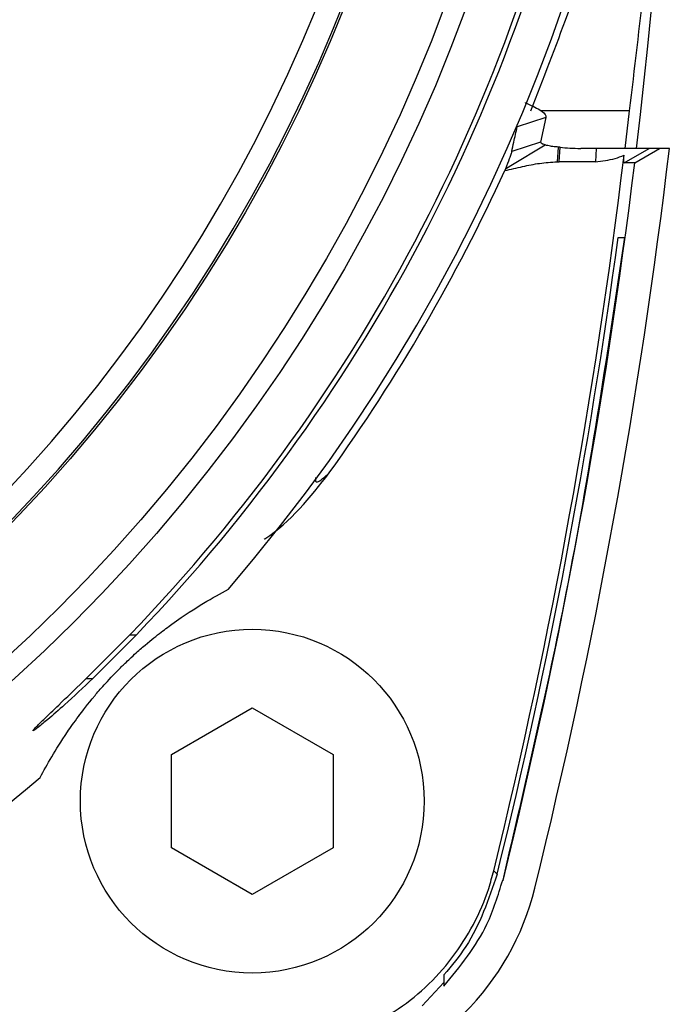
# Model space of a CAD drawing. Units: millimetres. Extents: x 0 to 594, y 0 to 420.
# Drawn here: x 193 to 196, y 202 to 207 of the extents above; entities that cross this region are included whole.
import ezdxf

# ---------------------------------------------------------------- set-up
doc = ezdxf.new("R2010")
doc.units = ezdxf.units.MM

msp = doc.modelspace()

# ---------------------------------------------------------------- linework, layer by layer
at = {"color": 7, "linetype": 'Continuous', "lineweight": 30}
for p, q in [((195.2286, 206.9506), (195.2283, 206.9489)), ((195.7427, 206.9084), (195.306, 206.9084)), ((195.7427, 206.9084), (195.7212, 206.7231)), ((195.3303, 206.8765), (195.1886, 206.8299)), ((195.3303, 206.8765), (195.3047, 206.7544)), ((195.3047, 206.7544), (195.1616, 206.7074)), ((195.1571, 206.6382), (195.3267, 206.7404)), ((195.3267, 206.7404), (195.3179, 206.7438)), ((195.3907, 206.7297), (195.3857, 206.6565)), ((195.4006, 206.7287), (195.3907, 206.7297)), ((195.3962, 206.6568), (195.4006, 206.7287)), ((195.5795, 206.7231), (195.5032, 206.7231)), ((195.5795, 206.7231), (195.5754, 206.6568)), ((195.7177, 206.6521), (195.8406, 206.7231)), ((195.7699, 206.6521), (195.8928, 206.7231)), ((195.8928, 206.7231), (195.8406, 206.7231)), ((195.9417, 206.7231), (195.8928, 206.7231)), ((195.5754, 206.6568), (195.3962, 206.6568)), ((195.1308, 206.6223), (195.1272, 206.6133)), ((195.7699, 206.6521), (195.7177, 206.6521)), ((195.688, 206.2831), (195.7197, 206.2831)), ((193.0577, 204.1018), (193.273, 204.3178)), ((193.3056, 204.3178), (193.0902, 204.1018)), ((193.4786, 203.7258), (193.8786, 203.9568)), ((193.8786, 203.9568), (194.2786, 203.7258)), ((193.4786, 203.264), (193.4786, 203.7258)), ((194.2786, 203.7258), (194.2786, 203.264)), ((193.8786, 203.033), (193.4786, 203.264)), ((194.2786, 203.264), (193.8786, 203.033)), ((195.0728, 203.1505), (195.0897, 203.133)), ((195.117, 203.1047), (195.1185, 203.1031)), ((195.1185, 203.1031), (195.118, 203.1009)), ((194.8261, 202.5983), (194.7188, 202.4831))]:
    msp.add_line(p, q, dxfattribs=at)
at = {"color": 1, "linetype": 'Continuous', "lineweight": 30}
for p, q in [((193.273, 204.3178), (193.3056, 204.3178)), ((193.0577, 204.1018), (193.0902, 204.1018))]:
    msp.add_line(p, q, dxfattribs=at)
at = {"color": 7, "linetype": 'Continuous', "lineweight": 30, "flags": 128}
msp.add_lwpolyline([(195.1308, 206.6223), (195.144, 206.6302), (195.1571, 206.6382)], dxfattribs=at)
at = {"color": 7, "linetype": 'Continuous', "lineweight": 30}
for centre, radius in [((187.0904, 210.2831), 8.35), ((187.0904, 210.2831), 8.2476), ((187.0904, 210.2831), 7.7859), ((193.8786, 203.4949), 0.85)]:
    msp.add_circle(centre, radius, dxfattribs=at)
for centre, radius, start, end in [((187.0904, 210.2831), 7.776, 272.94862, 267.05138), ((187.0904, 210.2831), 7.66, 273.74259, 266.25741), ((165.9904, 210.2831), 30, 353.18484, 13.84716), ((187.0904, 210.2831), 8.8, 319.29034, 40.70966), ((187.0904, 210.2831), 8.5913, 316.02454, 349.16726), ((187.0904, 210.2831), 8.6148, 316.17515, 349.19717), ((165.9904, 210.2831), 30.1621, 346.15368, 353.22164), ((165.9904, 210.274), 29.9421, 346.23692, 353.1239), ((187.0904, 210.2804), 8.8339, 324.24828, 335.47328), ((165.9904, 210.2831), 30, 346.15284, 353.04835), ((165.9904, 210.2922), 29.967, 346.17819, 352.31164), ((187.0904, 210.2831), 8.8, 290.82913, 310.70966), ((193.9924, 203.3812), 1.3221, 283.8463, 346.1537)]:
    msp.add_arc(centre, radius, start, end, dxfattribs=at)
msp.add_ellipse((196.4753, 207.3231), major_axis=(1.2661, 0.496), ratio=0.266697, start_param=3.603104, end_param=3.739308, dxfattribs=at)
for points, knots in [([(195.2555, 206.9084), (195.3797, 207.2267), (195.6313, 207.8716), (195.8328, 208.7939), (195.934, 209.6056), (195.9443, 210.0564), (195.9495, 210.2831)], [0, 0, 0, 0, 0.30597, 0.61987, 0.808786, 1, 1, 1, 1]), ([(195.9576, 210.2831), (195.9506, 209.8238), (195.9363, 208.8916), (195.8458, 207.7623), (195.7679, 207.1171), (195.7427, 206.9084)], [0, 0, 0, 0, 0.396536, 0.804736, 1, 1, 1, 1]), ([(195.2283, 206.9489), (195.2551, 206.9371), (195.3084, 206.9135), (195.3312, 206.8898), (195.3305, 206.8791), (195.3303, 206.8765)], [0, 0, 0, 0, 0.432901, 0.86139, 1, 1, 1, 1]), ([(195.1616, 206.7074), (195.1651, 206.7228), (195.1714, 206.7509), (195.1804, 206.7917), (195.1859, 206.8172), (195.1886, 206.8299)], [0, 0, 0, 0, 0.3768418, 0.6884208, 1, 1, 1, 1]), ([(195.3047, 206.7544), (195.3052, 206.7529), (195.3064, 206.7498), (195.314, 206.7459), (195.3179, 206.7438)], [0, 0, 0, 0, 0.479073, 1, 1, 1, 1]), ([(195.1616, 206.7074), (195.1605, 206.7032), (195.1581, 206.6947), (195.1479, 206.6662), (195.1375, 206.6394), (195.1308, 206.6223)], [0, 0, 0, 0, 0.266564, 0.532723, 1, 1, 1, 1]), ([(195.3907, 206.7297), (195.3843, 206.7303), (195.3698, 206.7315), (195.3499, 206.7344), (195.3347, 206.7377), (195.3289, 206.7396), (195.3267, 206.7404)], [0, 0, 0, 0, 0.287071, 0.6443566, 0.8590134, 1, 1, 1, 1]), ([(195.8406, 206.7231), (195.8371, 206.7231), (195.8301, 206.7231), (195.7831, 206.7231), (195.715, 206.7231), (195.6427, 206.7231), (195.5963, 206.7231), (195.5795, 206.7231)], [0, 0, 0, 0, 0.218439, 0.43688, 0.655672, 0.875385, 1, 1, 1, 1]), ([(195.3857, 206.6565), (195.3866, 206.6565), (195.3884, 206.6565), (195.3919, 206.6566), (195.3945, 206.6567), (195.3962, 206.6568)], [0, 0, 0, 0, 0.260575, 0.52115, 1, 1, 1, 1]), ([(195.5754, 206.6568), (195.6085, 206.6604), (195.6571, 206.6658), (195.7025, 206.6836), (195.7171, 206.6892)], [0, 0, 0, 0, 0.6793911, 1, 1, 1, 1]), ([(195.7177, 206.6521), (195.7171, 206.6557), (195.716, 206.6617), (195.7168, 206.6813), (195.7171, 206.6892)], [0, 0, 0, 0, 0.592481, 1, 1, 1, 1]), ([(195.1273, 206.6132), (195.1567, 206.6201), (195.2139, 206.6334), (195.2997, 206.6511), (195.357, 206.6547), (195.3857, 206.6565)], [0, 0, 0, 0, 0.345381, 0.67147, 1, 1, 1, 1]), ([(195.7197, 206.2831), (195.6318, 205.6949), (195.4723, 204.6274), (195.2271, 203.5765), (195.117, 203.1047)], [0, 0, 0, 0, 0.551062, 1, 1, 1, 1]), ([(193.9379, 204.7906), (193.939, 204.7913), (194.0681, 204.8741), (194.1643, 204.997), (194.2596, 205.119)], [0, 0, 0, 0, 0.008519, 1, 1, 1, 1]), ([(194.1922, 205.0954), (194.1912, 205.0884), (194.1894, 205.0743), (194.1993, 205.0706), (194.2243, 205.0874), (194.2478, 205.1084), (194.2596, 205.119)], [0, 0, 0, 0, 0.248588, 0.497558, 0.747982, 1, 1, 1, 1]), ([(192.83, 203.6125), (192.8655, 203.6781), (192.91, 203.7601), (193.0156, 203.9104), (193.071, 203.9831), (193.1341, 204.0567), (193.1705, 204.0966), (193.1967, 204.124), (193.2158, 204.1436), (193.2363, 204.1641), (193.259, 204.1861), (193.2989, 204.2235), (193.3599, 204.2769), (193.4221, 204.3268), (193.5306, 204.4073), (193.6426, 204.4786), (193.7215, 204.5219), (193.761, 204.5435)], [0, 0, 0, 0, 0.301512, 0.376885, 0.452615, 0.477499, 0.489998, 0.494326, 0.498698, 0.502663, 0.506907, 0.514164, 0.536971, 0.589311, 0.642319, 0.820944, 1, 1, 1, 1]), ([(193.0902, 204.1018), (193.0428, 204.057), (192.9639, 203.9824), (192.8721, 203.9027), (192.8206, 203.8605), (192.7952, 203.8419), (192.7921, 203.8429), (192.8093, 203.8619), (192.8509, 203.903), (192.9304, 203.979), (193.0061, 204.0517), (193.0528, 204.097), (193.0577, 204.1018)], [0, 0, 0, 0, 0.189017, 0.314693, 0.405023, 0.475361, 0.546083, 0.608975, 0.692751, 0.811462, 0.979974, 1, 1, 1, 1]), ([(194.2232, 202.3005), (194.3468, 202.344), (194.5939, 202.431), (194.8823, 202.7077), (195.0231, 202.9671), (195.0649, 203.1214), (195.0728, 203.1505)], [0, 0, 0, 0, 0.309337, 0.618668, 0.928164, 1, 1, 1, 1]), ([(194.8258, 202.5795), (194.9059, 202.677), (195.0356, 202.8347), (195.0945, 203.0301), (195.117, 203.1047)], [0, 0, 0, 0, 0.618166, 1, 1, 1, 1]), ([(195.0897, 203.133), (195.0473, 203.0085), (194.9858, 202.8274), (194.8646, 202.6813), (194.8267, 202.6357)], [0, 0, 0, 0, 0.687442, 1, 1, 1, 1]), ([(194.8267, 202.6357), (194.8266, 202.6262), (194.8262, 202.6072), (194.8259, 202.5887), (194.8258, 202.5795)], [0, 0, 0, 0, 0.5, 1, 1, 1, 1])]:
    msp.add_open_spline(points, degree=3, knots=knots, dxfattribs=at)

doc.saveas('drawing.dxf')
